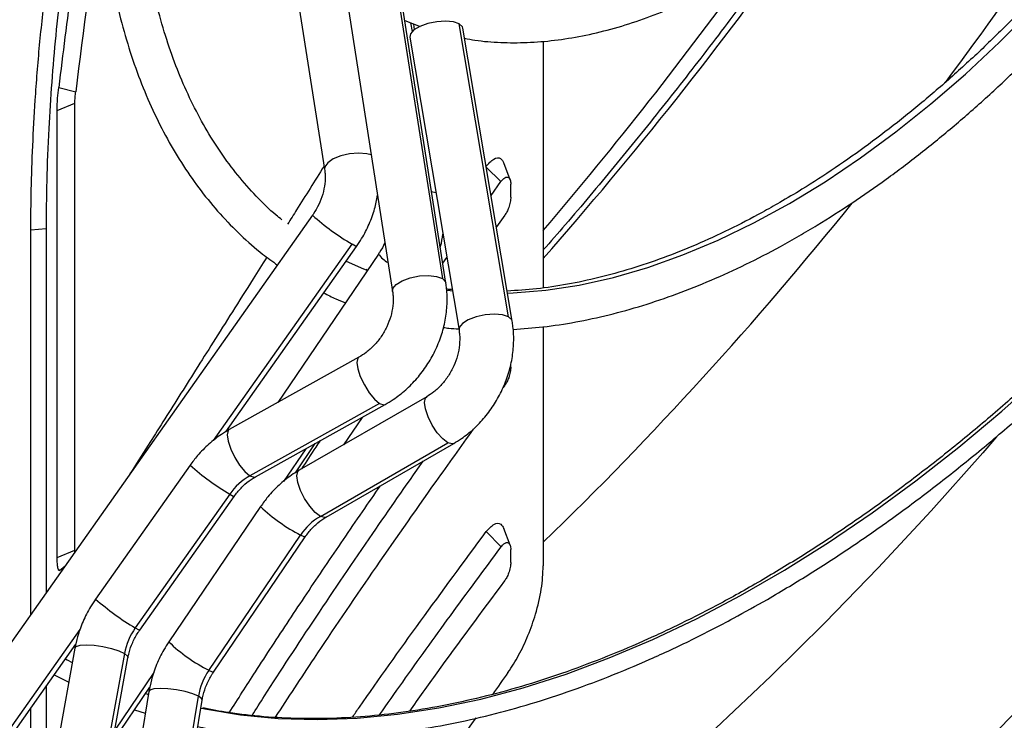
# Model space of a CAD drawing. Units: millimetres. Extents: x 5 to 414, y 3 to 291.
# Drawn here: x 283 to 285, y 70 to 72 of the extents above; entities that cross this region are included whole.
import ezdxf

# ---------------------------------------------------------------- set-up
doc = ezdxf.new("R2010")
doc.units = ezdxf.units.MM

msp = doc.modelspace()

# ---------------------------------------------------------------- linework, layer by layer
at = {"color": 7, "linetype": 'Continuous', "lineweight": 25}
for p, q in [((283.2562, 71.6639), (283.3343, 71.1657)), ((283.5047, 71.5933), (283.6122, 70.9079)), ((283.6204, 70.8974), (283.5129, 71.5828)), ((283.3872, 71.5631), (283.4947, 70.8776)), ((283.5234, 71.5162), (283.5596, 71.5021)), ((283.5467, 71.4953), (283.5446, 71.508)), ((283.7681, 70.8179), (283.6518, 71.5084)), ((283.7769, 70.8076), (283.6606, 71.4981)), ((283.5351, 71.477), (283.6514, 70.7865)), ((283.8501, 71.4676), (283.8501, 70.8862)), ((282.7071, 71.3584), (282.7472, 71.3482)), ((282.7035, 71.304), (282.7454, 71.3214)), ((282.7454, 70.2678), (282.7454, 71.3214)), ((282.7035, 70.2505), (282.7035, 71.304)), ((283.772, 71.1409), (283.7574, 71.1807)), ((283.727, 71.104), (283.7503, 71.1366)), ((283.7735, 71.1002), (283.7735, 71.1307)), ((283.3057, 71.0571), (281.2945, 68.2095)), ((283.7592, 71.0572), (283.7395, 71.0298)), ((282.6773, 71.0249), (282.6413, 71.0218)), ((282.6413, 70.1163), (282.6413, 71.0218)), ((282.6773, 71.0249), (282.6773, 70.1672)), ((283.1012, 70.5469), (283.4097, 70.9836)), ((283.4614, 70.9658), (283.2238, 70.6157)), ((283.613, 70.9443), (283.6226, 70.9576)), ((283.4356, 70.9278), (283.4324, 70.9291)), ((283.8501, 70.7943), (283.8501, 70.2306)), ((283.4154, 70.7226), (283.1096, 70.552)), ((283.7735, 70.6994), (283.7735, 70.7074)), ((283.7592, 70.6564), (283.7552, 70.6509)), ((283.5752, 70.6294), (283.2743, 70.4561)), ((283.464, 70.6139), (283.1583, 70.4434)), ((283.1716, 70.4409), (283.4774, 70.6115)), ((283.4227, 70.5809), (283.3787, 70.5162)), ((283.2654, 70.4504), (283.3122, 70.5193)), ((283.3243, 70.3475), (283.6252, 70.5208)), ((283.3379, 70.3458), (283.6388, 70.5192)), ((283.0169, 70.4679), (282.7943, 70.1526)), ((283.1105, 70.3998), (282.8878, 70.0846)), ((282.8982, 70.0792), (283.1209, 70.3945)), ((283.1832, 70.3705), (282.9668, 70.0516)), ((283.0611, 69.9845), (283.2775, 70.3034)), ((283.0721, 69.9802), (283.2886, 70.299)), ((283.7155, 70.3115), (283.7507, 70.2757)), ((283.772, 70.2793), (283.7574, 70.3191)), ((282.7035, 70.2505), (282.7454, 70.2678)), ((282.7455, 70.2639), (282.7454, 70.2678)), ((283.7735, 70.2388), (283.7735, 70.2692)), ((282.7089, 70.2197), (282.7221, 70.2308)), ((282.0188, 69.0143), (282.7475, 70.046)), ((282.7453, 70.0368), (282.6813, 69.6838)), ((282.8622, 70.0243), (282.7982, 69.6713)), ((282.8065, 69.6611), (282.8706, 70.0141)), ((282.6967, 69.9742), (282.7308, 69.9569)), ((282.6773, 69.9466), (282.6773, 69.8105)), ((282.8346, 69.8156), (282.922, 69.9445)), ((282.9199, 69.9348), (282.8614, 69.5787)), ((282.9129, 69.9298), (282.9188, 69.9279)), ((282.9781, 69.5674), (283.0366, 69.9236)), ((282.987, 69.558), (283.0455, 69.9142)), ((282.6413, 69.7575), (282.6413, 69.8957)), ((282.8863, 69.8918), (282.9115, 69.8832))]:
    msp.add_line(p, q, dxfattribs=at)
at = {"color": 8, "linetype": 'Continuous', "lineweight": 25}
for p, q in [((283.537, 71.5109), (283.5406, 71.4901)), ((283.7158, 71.1706), (283.7503, 71.1366)), ((283.5866, 71.1129), (283.5968, 71.1107)), ((283.0723, 70.5262), (283.3993, 70.989)), ((283.2897, 70.5068), (283.2372, 70.4294)), ((281.9899, 68.9936), (282.7577, 70.0806)), ((282.9316, 69.9792), (282.8397, 69.8437))]:
    msp.add_line(p, q, dxfattribs=at)
at = {"color": 8, "linetype": 'Continuous', "lineweight": 25, "flags": 128}
for points in [[(283.7657, 70.874), (283.7788, 70.8744), (283.8561, 70.8807), (283.935, 70.8927), (284.0154, 70.9106), (284.097, 70.9343), (284.1795, 70.9637), (284.2628, 70.9987), (284.3466, 71.0392), (284.4307, 71.0851), (284.5147, 71.1362), (284.5985, 71.1925), (284.6818, 71.2537), (284.7644, 71.3196), (284.846, 71.3902), (284.9264, 71.4651), (285.0053, 71.5441), (285.0825, 71.627), (285.1579, 71.7137), (285.231, 71.8037), (285.3019, 71.8969), (285.3702, 71.993), (285.4136, 72.0575)], [(283.4442, 71.1994), (283.4336, 71.2021), (283.4144, 71.2036), (283.3933, 71.2018), (283.3727, 71.1971), (283.3548, 71.1899), (283.3417, 71.1811), (283.3349, 71.1717), (283.3343, 71.1657)], [(283.4097, 70.9836), (283.4075, 70.9843), (283.3993, 70.989)], [(283.4947, 70.8776), (283.4955, 70.8843), (283.5031, 70.894), (283.5172, 70.9029), (283.5362, 70.91), (283.5578, 70.9144), (283.5793, 70.9155), (283.5982, 70.9132), (283.6122, 70.9079)], [(283.6122, 70.9079), (283.6196, 70.9001), (283.6204, 70.8974)], [(283.6218, 70.8807), (283.6303, 70.8796), (283.6358, 70.879)], [(283.7681, 70.8179), (283.7538, 70.8226), (283.7347, 70.8242), (283.7131, 70.8226), (283.6917, 70.8179), (283.6729, 70.8107), (283.6592, 70.8018), (283.652, 70.7924), (283.6514, 70.7865)], [(283.7769, 70.8076), (283.7759, 70.8106), (283.7681, 70.8179)], [(283.4154, 70.7226), (283.4128, 70.7201), (283.4105, 70.7103), (283.4125, 70.6952), (283.4186, 70.6768), (283.4281, 70.6572), (283.4398, 70.6387), (283.4523, 70.6237), (283.464, 70.6139)], [(283.0515, 69.8936), (283.1357, 69.8798), (283.2252, 69.8713), (283.317, 69.8687), (283.4108, 69.8719), (283.5065, 69.881), (283.6038, 69.896), (283.7026, 69.9168), (283.8026, 69.9434), (283.9038, 69.9757), (284.0059, 70.0137), (284.1086, 70.0572), (284.2118, 70.1063), (284.3154, 70.1609), (284.419, 70.2207), (284.5226, 70.2857), (284.6258, 70.3558), (284.7286, 70.4309), (284.8306, 70.5107), (284.9318, 70.5952), (285.0319, 70.6842)], [(283.6252, 70.5208), (283.6131, 70.53), (283.6002, 70.5446), (283.5881, 70.5627), (283.5783, 70.5822), (283.572, 70.6008), (283.5699, 70.6162), (283.5722, 70.6265), (283.5752, 70.6294)], [(283.464, 70.6139), (283.4737, 70.6105), (283.4774, 70.6115)], [(284.9194, 70.5347), (284.8872, 70.4976), (284.7647, 70.3602), (284.6403, 70.2264), (284.5141, 70.0964), (284.3865, 69.9704), (284.2573, 69.8485), (284.1269, 69.7309), (283.9953, 69.6176), (283.8628, 69.5088), (283.7294, 69.4046), (283.5952, 69.3051), (283.4605, 69.2105), (283.3254, 69.1208), (283.1901, 69.0362), (283.0747, 68.9681)], [(283.1096, 70.552), (283.107, 70.5495), (283.1047, 70.5397), (283.1067, 70.5247), (283.1129, 70.5062), (283.1223, 70.4866), (283.134, 70.4682), (283.1465, 70.4532), (283.1583, 70.4434)], [(283.6388, 70.5192), (283.6352, 70.5181), (283.6252, 70.5208)], [(283.1583, 70.4434), (283.1679, 70.44), (283.1716, 70.4409)], [(283.3243, 70.3475), (283.3122, 70.3567), (283.2993, 70.3712), (283.2872, 70.3893), (283.2774, 70.4088), (283.2711, 70.4274), (283.269, 70.4428), (283.2714, 70.4531), (283.2743, 70.4561)], [(283.1105, 70.3998), (283.1184, 70.3953), (283.1209, 70.3945)], [(283.3379, 70.3458), (283.3343, 70.3447), (283.3243, 70.3475)], [(283.2886, 70.299), (283.2858, 70.2994), (283.2775, 70.3034)], [(282.8878, 70.0846), (282.896, 70.0799), (282.8982, 70.0792)], [(282.7453, 70.0368), (282.7481, 70.0404), (282.7575, 70.0436), (282.7723, 70.0447), (282.7909, 70.0438), (282.8114, 70.0409), (282.8316, 70.0363), (282.8491, 70.0306), (282.8622, 70.0243)], [(282.8622, 70.0243), (282.8695, 70.0181), (282.8706, 70.0141)], [(283.0721, 69.9802), (283.0697, 69.9804), (283.0611, 69.9845)], [(283.0366, 69.9236), (283.0232, 69.9293), (283.0054, 69.9345), (282.9851, 69.9386), (282.9646, 69.9412), (282.9461, 69.942), (282.9315, 69.9409), (282.9225, 69.938), (282.9199, 69.9348)], [(283.0455, 69.9142), (283.0442, 69.9179), (283.0366, 69.9236)]]:
    msp.add_lwpolyline(points, dxfattribs=at)
at = {"color": 7, "linetype": 'Continuous', "lineweight": 25, "flags": 128}
for points in [[(283.6518, 71.5084), (283.638, 71.513), (283.6197, 71.5147), (283.5989, 71.5134), (283.578, 71.5091), (283.5593, 71.5024), (283.545, 71.494), (283.5367, 71.4849), (283.5351, 71.477)], [(283.6606, 71.4981), (283.6595, 71.5014), (283.6518, 71.5084)], [(283.3852, 70.949), (283.4257, 70.9312), (283.4366, 70.9269)], [(282.7231, 70.0115), (282.7268, 70.0095), (282.7392, 70.0029)], [(283.0425, 69.8954), (283.0485, 69.8942), (283.0515, 69.8936)]]:
    msp.add_lwpolyline(points, dxfattribs=at)
at = {"color": 8, "linetype": 'Continuous', "lineweight": 25}
for centre, radius, start, end in [((276.9258, 77.232), 9.8155, 323.33042, 328.62585), ((276.4654, 77.4385), 9.8268, 318.71897, 324.41979), ((278.175, 76.4539), 9.4456, 313.74541, 328.66986), ((277.766, 76.5608), 8.7399, 314.11761, 321.21182), ((283.7211, 71.5296), 0.6291, 228.6822, 239.23), ((283.5186, 71.0078), 0.0709, 216.2779, 240.7791), ((283.4533, 70.9692), 0.6646, 228.9644, 238.9477), ((283.4717, 70.6759), 0.4201, 226.63, 242.4671), ((283.2096, 70.6251), 0.6291, 228.6822, 239.23), ((283.2424, 70.3389), 0.398, 226.1884, 242.9087)]:
    msp.add_arc(centre, radius, start, end, dxfattribs=at)
at = {"color": 7, "linetype": 'Continuous', "lineweight": 25}
for centre, radius, start, end in [((275.9525, 77.7344), 10.3653, 319.63436, 323.99853), ((283.2306, 70.316), 0.1465, 119.5732, 145.0682), ((283.3974, 70.2231), 0.1442, 120.4188, 146.1828), ((283.012, 69.9964), 0.1523, 144.6281, 169.466), ((283.1879, 69.8981), 0.1534, 145.7436, 170.4609), ((289.7079, 65.7762), 7.2776, 144.72068, 145.2145)]:
    msp.add_arc(centre, radius, start, end, dxfattribs=at)
for centre, major_axis, ratio, start_param, end_param in [((291.1814, 71.7886), (3.3858, 11.3816), 0.690056, 1.773362, 1.811171), ((290.956, 67.2268), (8.3205, 1.1455), 0.740237, 2.521768, 2.559882)]:
    msp.add_ellipse(centre, major_axis=major_axis, ratio=ratio, start_param=start_param, end_param=end_param, dxfattribs=at)
for points, knots in [([(283.1629, 73.3463), (283.1549, 73.3307), (283.1297, 73.2812), (283.0907, 73.1965), (283.0458, 73.0927), (283.0044, 72.9882), (282.9667, 72.8835), (282.9325, 72.7787), (282.9022, 72.6742), (282.8756, 72.5702), (282.8529, 72.4669), (282.8343, 72.3647), (282.8196, 72.2637), (282.8089, 72.1641), (282.8024, 72.0664), (282.8, 71.9706), (282.8017, 71.8771), (282.8076, 71.786), (282.8176, 71.6976), (282.8317, 71.6122), (282.8499, 71.5299), (282.8722, 71.451), (282.8985, 71.3756), (282.9287, 71.3041), (282.9629, 71.2366), (283.0007, 71.1732), (283.0422, 71.1143), (283.0873, 71.0598), (283.1358, 71.0101), (283.181, 70.97), (283.2112, 70.9484), (283.2231, 70.94)], [0, 0, 0, 0, 0.016365, 0.051985, 0.087607, 0.123234, 0.158865, 0.194503, 0.230149, 0.265802, 0.301464, 0.337136, 0.372819, 0.408511, 0.444214, 0.479927, 0.515648, 0.551375, 0.587103, 0.622827, 0.658539, 0.694229, 0.729886, 0.765497, 0.801047, 0.836521, 0.871909, 0.907201, 0.942396, 0.977501, 1, 1, 1, 1]), ([(283.2334, 71.0467), (283.2289, 71.0503), (283.2076, 71.067), (283.1727, 71.1018), (283.129, 71.1509), (283.0889, 71.2049), (283.0523, 71.2631), (283.0193, 71.3255), (282.9899, 71.3918), (282.9642, 71.4621), (282.9423, 71.536), (282.9242, 71.6134), (282.91, 71.694), (282.8997, 71.7778), (282.8933, 71.8645), (282.8909, 71.9539), (282.8925, 72.0457), (282.8982, 72.1398), (282.9078, 72.2358), (282.9213, 72.3335), (282.9388, 72.4326), (282.9603, 72.533), (282.9855, 72.6342), (283.0146, 72.7362), (283.0474, 72.8385), (283.0838, 72.9409), (283.1237, 73.0432), (283.1673, 73.145), (283.2067, 73.2314), (283.2329, 73.2833), (283.2423, 73.3019)], [0, 0, 0, 0, 0.010304, 0.048224, 0.086048, 0.123756, 0.161341, 0.198812, 0.23618, 0.273466, 0.310686, 0.347857, 0.384996, 0.422114, 0.45922, 0.496323, 0.533425, 0.570531, 0.607644, 0.644765, 0.681895, 0.719036, 0.756185, 0.793344, 0.830511, 0.867686, 0.904868, 0.942055, 0.979247, 1, 1, 1, 1]), ([(285.3972, 72.0677), (285.3791, 72.0404), (285.3403, 71.9821), (285.278, 71.8954), (285.211, 71.8075), (285.1419, 71.7224), (285.071, 71.6404), (284.9983, 71.5617), (284.9242, 71.4864), (284.8489, 71.4148), (284.7724, 71.347), (284.6951, 71.2832), (284.6172, 71.2236), (284.5388, 71.1685), (284.4689, 71.1232), (284.4253, 71.0975), (284.408, 71.0873)], [0, 0, 0, 0, 0.064947, 0.138877, 0.2128, 0.286711, 0.36061, 0.434494, 0.508361, 0.582209, 0.656037, 0.729842, 0.803625, 0.877385, 0.951123, 1, 1, 1, 1]), ([(284.4534, 71.0086), (284.4678, 71.017), (284.5094, 71.0414), (284.5781, 71.0854), (284.6593, 71.1418), (284.7399, 71.2027), (284.8196, 71.2677), (284.8984, 71.3368), (284.9759, 71.4098), (285.0521, 71.4864), (285.1267, 71.5664), (285.1996, 71.6498), (285.2705, 71.7362), (285.3394, 71.8254), (285.4057, 71.9175), (285.4509, 71.9826), (285.4731, 72.0176), (285.4749, 72.0205)], [0, 0, 0, 0, 0.038771, 0.112302, 0.185823, 0.25933, 0.332821, 0.406294, 0.479749, 0.553187, 0.62661, 0.700018, 0.773413, 0.846798, 0.920174, 0.993543, 1, 1, 1, 1]), ([(282.7811, 71.8984), (282.7661, 71.7977), (282.7393, 71.6179), (282.7169, 71.4377), (282.7071, 71.3584)], [0, 0, 0, 0, 0.559998, 1, 1, 1, 1]), ([(285.9043, 71.7534), (285.8987, 71.7444), (285.8688, 71.6963), (285.8119, 71.611), (285.7337, 71.4978), (285.6529, 71.3873), (285.57, 71.2793), (285.485, 71.1742), (285.3981, 71.072), (285.3094, 70.9731), (285.2191, 70.8775), (285.1273, 70.7854), (285.0342, 70.697), (284.94, 70.6124), (284.8447, 70.5318), (284.7487, 70.4553), (284.6521, 70.383), (284.5549, 70.3151), (284.4561, 70.2506), (284.3897, 70.2113), (284.3559, 70.1912)], [0, 0, 0, 0, 0.013293, 0.071217, 0.12914, 0.187061, 0.244981, 0.302898, 0.360813, 0.418725, 0.476633, 0.534538, 0.592438, 0.650335, 0.708226, 0.766114, 0.823996, 0.881874, 0.939747, 1, 1, 1, 1]), ([(284.3786, 70.1519), (284.3959, 70.162), (284.4462, 70.1914), (284.5294, 70.2437), (284.6279, 70.31), (284.7259, 70.3808), (284.8233, 70.456), (284.9199, 70.5352), (285.0155, 70.6185), (285.1101, 70.7058), (285.2033, 70.7967), (285.2952, 70.8913), (285.3855, 70.9892), (285.474, 71.0905), (285.5607, 71.1948), (285.6453, 71.302), (285.7278, 71.412), (285.8079, 71.5245), (285.8798, 71.6303), (285.9238, 71.6994), (285.9429, 71.7294)], [0, 0, 0, 0, 0.030462, 0.088312, 0.146162, 0.204008, 0.261851, 0.31969, 0.377526, 0.435357, 0.493184, 0.551008, 0.608829, 0.666646, 0.724461, 0.782273, 0.840082, 0.897891, 0.955697, 1, 1, 1, 1]), ([(284.4196, 71.6943), (284.3971, 71.663), (284.3389, 71.5821), (284.2426, 71.4546), (284.1312, 71.3115), (284.0176, 71.1716), (283.9239, 71.0595), (283.8674, 70.9952), (283.8501, 70.9754)], [0, 0, 0, 0, 0.124557, 0.321624, 0.518641, 0.715603, 0.912501, 1, 1, 1, 1]), ([(283.6646, 71.4745), (283.6727, 71.473), (283.7003, 71.4676), (283.7495, 71.464), (283.8121, 71.4637), (283.8766, 71.4689), (283.9424, 71.4794), (284.0095, 71.4952), (284.0776, 71.5162), (284.1464, 71.5423), (284.2157, 71.5738), (284.2696, 71.6011), (284.3003, 71.6194), (284.3078, 71.6239)], [0, 0, 0, 0, 0.041813, 0.143161, 0.244932, 0.347127, 0.449711, 0.552621, 0.655783, 0.759126, 0.862585, 0.966109, 1, 1, 1, 1]), ([(282.6413, 71.0218), (282.6415, 71.0532), (282.642, 71.1159), (282.6456, 71.2199), (282.6519, 71.3343), (282.6614, 71.4585), (282.6712, 71.5446), (282.6761, 71.5876)], [0, 0, 0, 0, 0.187715, 0.375113, 0.562013, 0.781435, 1, 1, 1, 1]), ([(282.7121, 71.5907), (282.7079, 71.5543), (282.6995, 71.4814), (282.6903, 71.3703), (282.6831, 71.2547), (282.6782, 71.1364), (282.6776, 71.0621), (282.6773, 71.0249)], [0, 0, 0, 0, 0.185466, 0.371539, 0.55823, 0.778873, 1, 1, 1, 1]), ([(286.3614, 71.4691), (286.3526, 71.4548), (286.316, 71.3953), (286.249, 71.2925), (286.1603, 71.1611), (286.0689, 71.032), (285.9754, 70.9055), (285.8796, 70.7817), (285.7817, 70.6606), (285.6819, 70.5426), (285.5803, 70.4277), (285.477, 70.3161), (285.3722, 70.208), (285.2659, 70.1034), (285.1585, 70.0026), (285.0498, 69.9056), (284.9403, 69.8125), (284.8298, 69.7236), (284.7187, 69.6388), (284.607, 69.5584), (284.495, 69.4824), (284.3854, 69.4124), (284.3133, 69.37), (284.2786, 69.3496)], [0, 0, 0, 0, 0.015591, 0.06501, 0.114428, 0.163846, 0.213263, 0.262678, 0.312093, 0.361505, 0.410917, 0.460326, 0.509733, 0.559139, 0.608542, 0.657942, 0.70734, 0.756736, 0.806128, 0.855519, 0.904906, 0.954291, 1, 1, 1, 1]), ([(284.3013, 69.3102), (284.3212, 69.3218), (284.379, 69.3556), (284.4745, 69.4149), (284.5877, 69.4898), (284.7005, 69.5691), (284.8128, 69.6528), (284.9244, 69.7408), (285.0351, 69.8329), (285.1449, 69.929), (285.2536, 70.029), (285.3611, 70.1327), (285.4672, 70.2401), (285.5717, 70.351), (285.6746, 70.4652), (285.7758, 70.5826), (285.875, 70.7031), (285.9721, 70.8264), (286.0672, 70.9525), (286.1599, 71.0812), (286.2502, 71.2123), (286.3304, 71.3336), (286.3793, 71.4119), (286.4, 71.445)], [0, 0, 0, 0, 0.025997, 0.075374, 0.124752, 0.174127, 0.223501, 0.272873, 0.322242, 0.371609, 0.420974, 0.470337, 0.519697, 0.569056, 0.618413, 0.667768, 0.717121, 0.766473, 0.815824, 0.865174, 0.914524, 0.963872, 1, 1, 1, 1]), ([(282.7035, 71.304), (282.7037, 71.3136), (282.7041, 71.3307), (282.7062, 71.3499), (282.7071, 71.3584)], [0, 0, 0, 0, 0.558929, 1, 1, 1, 1]), ([(282.7454, 71.3214), (282.7455, 71.3261), (282.7457, 71.3345), (282.7467, 71.344), (282.7472, 71.3482)], [0, 0, 0, 0, 0.555504, 1, 1, 1, 1]), ([(286.6189, 71.3104), (286.5963, 71.2734), (286.5418, 71.1845), (286.4523, 71.0459), (286.3509, 70.8943), (286.2471, 70.7451), (286.1409, 70.5982), (286.0324, 70.454), (285.9218, 70.3125), (285.8091, 70.1738), (285.6945, 70.0381), (285.5781, 69.9056), (285.46, 69.7763), (285.3404, 69.6504), (285.2192, 69.5281), (285.0967, 69.4093), (284.9731, 69.2943), (284.8483, 69.1832), (284.7225, 69.0761), (284.5959, 68.973), (284.4686, 68.8741), (284.3407, 68.7795), (284.2123, 68.6892), (284.0836, 68.6034), (283.9559, 68.5227), (283.8711, 68.4729), (283.8294, 68.4484)], [0, 0, 0, 0, 0.029986, 0.072232, 0.114479, 0.156724, 0.198968, 0.241212, 0.283454, 0.325694, 0.367933, 0.41017, 0.452405, 0.494638, 0.536869, 0.579097, 0.621323, 0.663545, 0.705765, 0.747982, 0.790196, 0.832408, 0.874616, 0.916821, 0.959024, 1, 1, 1, 1]), ([(283.8748, 68.3696), (283.8978, 68.383), (283.9644, 68.4219), (284.0746, 68.4897), (284.2052, 68.5746), (284.3355, 68.6641), (284.4652, 68.7579), (284.5944, 68.8561), (284.7228, 68.9585), (284.8504, 69.065), (284.977, 69.1755), (285.1025, 69.2899), (285.2268, 69.4081), (285.3497, 69.53), (285.4712, 69.6555), (285.5911, 69.7844), (285.7093, 69.9165), (285.8257, 70.0519), (285.9403, 70.1904), (286.0527, 70.3317), (286.1631, 70.4759), (286.2712, 70.6226), (286.377, 70.7719), (286.4804, 70.9235), (286.581, 71.0775), (286.6527, 71.1902), (286.69, 71.252), (286.6955, 71.2612)], [0, 0, 0, 0, 0.0222319, 0.0644456, 0.1066585, 0.1488696, 0.1910785, 0.2332851, 0.2754893, 0.3176909, 0.35989, 0.4020866, 0.4442806, 0.4864723, 0.5286617, 0.570849, 0.6130342, 0.6552175, 0.6973991, 0.7395792, 0.7817578, 0.8239353, 0.8661116, 0.9082872, 0.950462, 0.9926364, 1, 1, 1, 1]), ([(283.7145, 71.1718), (283.7208, 71.1789), (283.7334, 71.1932), (283.7495, 71.1943), (283.755, 71.1844), (283.7573, 71.1802)], [0, 0, 0, 0, 0.366732, 0.7309, 1, 1, 1, 1]), ([(283.3331, 71.173), (283.311, 71.1379), (283.281, 71.0901), (283.254, 71.0474), (283.247, 71.0362)], [0, 0, 0, 0, 0.736783, 1, 1, 1, 1]), ([(283.3343, 71.1657), (283.3347, 71.1623), (283.3361, 71.1516), (283.3355, 71.1318), (283.3306, 71.1069), (283.3214, 71.0826), (283.3121, 71.0662), (283.3066, 71.0582), (283.3057, 71.0571)], [0, 0, 0, 0, 0.101619, 0.322316, 0.54152, 0.759461, 0.965088, 1, 1, 1, 1]), ([(286.8487, 71.1659), (286.8305, 71.1363), (286.7812, 71.0559), (286.6976, 70.9269), (286.5985, 70.7787), (286.4968, 70.633), (286.3927, 70.4897), (286.2864, 70.3489), (286.1779, 70.211), (286.0674, 70.0759), (285.955, 69.9438), (285.8408, 69.8148), (285.7249, 69.6892), (285.6074, 69.567), (285.4885, 69.4483), (285.3683, 69.3333), (285.2469, 69.2221), (285.1245, 69.1148), (285.0011, 69.0115), (284.8769, 68.9123), (284.752, 68.8173), (284.6265, 68.7266), (284.5007, 68.6404), (284.3745, 68.5587), (284.2729, 68.4965), (284.2135, 68.4619), (284.1961, 68.4518)], [0, 0, 0, 0, 0.02532, 0.06882, 0.112319, 0.155818, 0.199316, 0.242814, 0.286311, 0.329808, 0.373303, 0.416797, 0.460291, 0.503783, 0.547273, 0.590762, 0.63425, 0.677737, 0.721221, 0.764704, 0.808186, 0.851666, 0.895144, 0.938621, 0.982096, 1, 1, 1, 1]), ([(283.7503, 71.1366), (283.7534, 71.1402), (283.7598, 71.1475), (283.7677, 71.1477), (283.7726, 71.1418), (283.7732, 71.1344), (283.7735, 71.1307)], [0, 0, 0, 0, 0.281514, 0.56348, 0.78109, 1, 1, 1, 1]), ([(284.2189, 68.4124), (284.2412, 68.4254), (284.306, 68.4632), (284.4132, 68.5293), (284.5402, 68.6121), (284.6669, 68.6995), (284.7931, 68.7913), (284.9187, 68.8873), (285.0436, 68.9876), (285.1676, 69.0919), (285.2907, 69.2003), (285.4126, 69.3125), (285.5333, 69.4285), (285.6526, 69.5482), (285.7705, 69.6714), (285.8867, 69.7979), (286.0013, 69.9278), (286.114, 70.0608), (286.2248, 70.1968), (286.3335, 70.3356), (286.44, 70.4772), (286.5443, 70.6214), (286.6462, 70.768), (286.7455, 70.9169), (286.8259, 71.0416), (286.8722, 71.1173), (286.8873, 71.1419)], [0, 0, 0, 0, 0.022887, 0.06636, 0.109834, 0.153307, 0.196778, 0.240248, 0.283717, 0.327184, 0.37065, 0.414115, 0.457578, 0.50104, 0.544501, 0.58796, 0.631418, 0.674876, 0.718332, 0.761787, 0.805242, 0.848696, 0.89215, 0.935603, 0.979056, 1, 1, 1, 1]), ([(283.4097, 70.9836), (283.4138, 70.9897), (283.4251, 71.0065), (283.4401, 71.0362), (283.4529, 71.0706), (283.4572, 71.0937), (283.4591, 71.1043)], [0, 0, 0, 0, 0.1668663, 0.458925, 0.7517245, 1, 1, 1, 1]), ([(283.7735, 71.1002), (283.7732, 71.0963), (283.7727, 71.0885), (283.7691, 71.076), (283.7644, 71.0652), (283.7609, 71.0599), (283.7592, 71.0572)], [0, 0, 0, 0, 0.272239, 0.554371, 0.777321, 1, 1, 1, 1]), ([(284.408, 71.0873), (284.3942, 71.0795), (284.3542, 71.0568), (284.2882, 71.0228), (284.2103, 70.987), (284.133, 70.9562), (284.0565, 70.9304), (283.9811, 70.9095), (283.9069, 70.8938), (283.8346, 70.8829), (283.788, 70.88), (283.765, 70.8785)], [0, 0, 0, 0, 0.061737, 0.179241, 0.296734, 0.414226, 0.531734, 0.649287, 0.766917, 0.884669, 1, 1, 1, 1]), ([(283.6071, 70.9821), (283.6074, 70.9828), (283.6107, 70.9927), (283.6121, 71.0029), (283.6133, 71.0125)], [0, 0, 0, 0, 0.069332, 1, 1, 1, 1]), ([(283.779, 70.7883), (283.8024, 70.7899), (283.851, 70.7933), (283.9265, 70.805), (284.005, 70.8218), (284.0847, 70.8439), (284.1651, 70.8712), (284.2463, 70.9035), (284.3278, 70.9409), (284.3969, 70.9765), (284.4388, 71.0003), (284.4534, 71.0086)], [0, 0, 0, 0, 0.109221, 0.226933, 0.344873, 0.462997, 0.58126, 0.699622, 0.818048, 0.93651, 1, 1, 1, 1]), ([(283.4765, 70.9935), (283.4763, 70.9929), (283.4733, 70.9845), (283.4677, 70.9752), (283.4622, 70.967), (283.4614, 70.9658)], [0, 0, 0, 0, 0.063055, 0.856891, 1, 1, 1, 1]), ([(283.1979, 70.9584), (283.1871, 70.9411), (283.1416, 70.8691), (283.0719, 70.7585), (282.9893, 70.6276), (282.924, 70.5241), (282.8892, 70.4695), (282.8752, 70.4475)], [0, 0, 0, 0, 0.081883, 0.341541, 0.587045, 0.834026, 1, 1, 1, 1]), ([(283.4774, 70.6115), (283.4836, 70.6151), (283.5005, 70.6251), (283.5261, 70.6452), (283.553, 70.6724), (283.5763, 70.7032), (283.5954, 70.7369), (283.61, 70.7727), (283.6196, 70.8099), (283.624, 70.8476), (283.6233, 70.8769), (283.621, 70.8932), (283.6204, 70.8974)], [0, 0, 0, 0, 0.064903, 0.175961, 0.287348, 0.399129, 0.511209, 0.623543, 0.736088, 0.848758, 0.961369, 1, 1, 1, 1]), ([(283.6335, 70.8821), (283.6312, 70.8822), (283.6273, 70.8824), (283.6236, 70.883), (283.6221, 70.8832)], [0, 0, 0, 0, 0.598018, 1, 1, 1, 1]), ([(283.3325, 70.8744), (283.3418, 70.8695), (283.3583, 70.8607), (283.3759, 70.8541), (283.3836, 70.8512)], [0, 0, 0, 0, 0.561612, 1, 1, 1, 1]), ([(283.4947, 70.8776), (283.4951, 70.8743), (283.4965, 70.8636), (283.4959, 70.8438), (283.4909, 70.8188), (283.4816, 70.7942), (283.4683, 70.771), (283.4517, 70.7504), (283.4337, 70.7339), (283.4211, 70.7261), (283.4154, 70.7226)], [0, 0, 0, 0, 0.063832, 0.202462, 0.340154, 0.477053, 0.613546, 0.749684, 0.885442, 1, 1, 1, 1]), ([(283.6514, 70.7865), (283.6519, 70.783), (283.6534, 70.7721), (283.6531, 70.7521), (283.6485, 70.7268), (283.6396, 70.7018), (283.6268, 70.6784), (283.6107, 70.6576), (283.5932, 70.6408), (283.5809, 70.633), (283.5752, 70.6294)], [0, 0, 0, 0, 0.06392, 0.202009, 0.339425, 0.47619, 0.612575, 0.748605, 0.884259, 1, 1, 1, 1]), ([(283.6143, 70.7929), (283.6187, 70.7922), (283.6306, 70.7904), (283.643, 70.79), (283.6508, 70.7897)], [0, 0, 0, 0, 0.3643462, 1, 1, 1, 1]), ([(283.6388, 70.5192), (283.6449, 70.5229), (283.6616, 70.5331), (283.6868, 70.5535), (283.7131, 70.581), (283.7357, 70.6122), (283.7543, 70.6462), (283.7683, 70.6823), (283.7773, 70.7197), (283.7811, 70.7576), (283.78, 70.787), (283.7775, 70.8034), (283.7769, 70.8076)], [0, 0, 0, 0, 0.065065, 0.175979, 0.287254, 0.398965, 0.510995, 0.623291, 0.735813, 0.848493, 0.961181, 1, 1, 1, 1]), ([(283.7735, 70.6994), (283.7732, 70.6955), (283.7727, 70.6876), (283.7691, 70.6752), (283.7644, 70.6643), (283.7609, 70.659), (283.7592, 70.6564)], [0, 0, 0, 0, 0.272239, 0.554371, 0.777321, 1, 1, 1, 1]), ([(283.1096, 70.552), (283.1034, 70.5484), (283.0865, 70.5384), (283.0609, 70.5183), (283.0361, 70.4935), (283.0227, 70.4756), (283.0169, 70.4679)], [0, 0, 0, 0, 0.174951, 0.474313, 0.774565, 1, 1, 1, 1]), ([(283.6851, 70.5532), (283.6553, 70.5118), (283.5716, 70.3956), (283.4461, 70.2153), (283.3191, 70.0292), (283.248, 69.9199), (283.218, 69.8739)], [0, 0, 0, 0, 0.169538, 0.476097, 0.779253, 1, 1, 1, 1]), ([(283.2809, 70.4598), (283.2916, 70.4764), (283.3055, 70.4979), (283.3213, 70.5211), (283.3249, 70.5264)], [0, 0, 0, 0, 0.774302, 1, 1, 1, 1]), ([(283.1635, 69.8784), (283.1731, 69.8936), (283.2191, 69.9667), (283.3135, 70.1094), (283.4377, 70.2934), (283.5265, 70.4202), (283.5668, 70.4777)], [0, 0, 0, 0, 0.0844686, 0.4068792, 0.7314534, 1, 1, 1, 1]), ([(283.1209, 70.3945), (283.1234, 70.3978), (283.1311, 70.4083), (283.1462, 70.4236), (283.1612, 70.4349), (283.1698, 70.4399), (283.1716, 70.4409)], [0, 0, 0, 0, 0.17456, 0.539442, 0.903871, 1, 1, 1, 1]), ([(283.2743, 70.4561), (283.2682, 70.4523), (283.2515, 70.4421), (283.2263, 70.4217), (283.202, 70.3965), (283.1889, 70.3783), (283.1832, 70.3705)], [0, 0, 0, 0, 0.175088, 0.473554, 0.772995, 1, 1, 1, 1]), ([(283.1096, 69.8846), (283.1299, 69.9166), (283.1748, 69.9872), (283.2501, 70.1021), (283.3344, 70.228), (283.4065, 70.334), (283.4519, 70.3992), (283.4661, 70.4197)], [0, 0, 0, 0, 0.1932036, 0.4265508, 0.6603082, 0.8934054, 1, 1, 1, 1]), ([(283.2886, 70.299), (283.291, 70.3024), (283.2985, 70.3129), (283.3131, 70.3284), (283.3278, 70.3398), (283.3361, 70.3447), (283.3379, 70.3458)], [0, 0, 0, 0, 0.174663, 0.53976, 0.904426, 1, 1, 1, 1]), ([(283.7155, 70.3115), (283.7217, 70.3183), (283.734, 70.3319), (283.7497, 70.3325), (283.7551, 70.3227), (283.7573, 70.3186)], [0, 0, 0, 0, 0.3677595, 0.7328601, 1, 1, 1, 1]), ([(283.4001, 69.8743), (283.4055, 69.8821), (283.4562, 69.9553), (283.5592, 70.0995), (283.6632, 70.2406), (283.7155, 70.3115)], [0, 0, 0, 0, 0.056356, 0.526606, 1, 1, 1, 1]), ([(283.464, 69.8793), (283.482, 69.9051), (283.5352, 69.9811), (283.6306, 70.1132), (283.7105, 70.2213), (283.7507, 70.2757)], [0, 0, 0, 0, 0.202746, 0.598588, 1, 1, 1, 1]), ([(283.7507, 70.2757), (283.7528, 70.2782), (283.757, 70.2831), (283.7631, 70.2861), (283.7685, 70.2853), (283.7726, 70.28), (283.7732, 70.2728), (283.7735, 70.2692)], [0, 0, 0, 0, 0.193202, 0.381159, 0.568005, 0.783345, 1, 1, 1, 1]), ([(282.7092, 70.2208), (282.7087, 70.2205), (282.707, 70.2191), (282.7052, 70.225), (282.7038, 70.2357), (282.7036, 70.2455), (282.7035, 70.2505)], [0, 0, 0, 0, 0.138349, 0.475094, 0.737697, 1, 1, 1, 1]), ([(283.7735, 70.2388), (283.7732, 70.2349), (283.7727, 70.2268), (283.7689, 70.2142), (283.7641, 70.2032), (283.7605, 70.1979), (283.7587, 70.1952)], [0, 0, 0, 0, 0.272411, 0.553712, 0.777011, 1, 1, 1, 1]), ([(283.7669, 69.9794), (283.7754, 69.9926), (283.7926, 70.0188), (283.8148, 70.0664), (283.8337, 70.1196), (283.8473, 70.177), (283.8492, 70.2127), (283.8501, 70.2306)], [0, 0, 0, 0, 0.186592, 0.373252, 0.559983, 0.779954, 1, 1, 1, 1]), ([(284.3559, 70.1912), (284.3388, 70.1815), (284.2891, 70.1532), (284.2071, 70.11), (284.1099, 70.0633), (284.0132, 70.0216), (283.9172, 69.9848), (283.8219, 69.953), (283.7276, 69.9263), (283.6344, 69.9047), (283.5425, 69.8883), (283.452, 69.877), (283.3632, 69.8709), (283.276, 69.87), (283.1908, 69.8745), (283.1143, 69.8828), (283.0673, 69.8919), (283.0472, 69.8958)], [0, 0, 0, 0, 0.036807, 0.106792, 0.176776, 0.246761, 0.316746, 0.386737, 0.456736, 0.526747, 0.596778, 0.666833, 0.73692, 0.807046, 0.877219, 0.947444, 1, 1, 1, 1]), ([(283.7587, 70.1952), (283.7043, 70.1222), (283.6262, 70.0175), (283.5556, 69.9182), (283.5342, 69.8881)], [0, 0, 0, 0, 0.697041, 1, 1, 1, 1]), ([(282.7943, 70.1526), (282.7902, 70.1465), (282.7789, 70.1297), (282.7638, 70.1001), (282.7518, 70.0672), (282.7472, 70.0458), (282.7453, 70.0368)], [0, 0, 0, 0, 0.173278, 0.476558, 0.780607, 1, 1, 1, 1]), ([(283.0353, 69.852), (283.0514, 69.8487), (283.0948, 69.8397), (283.1681, 69.8309), (283.2547, 69.8251), (283.3433, 69.8248), (283.4336, 69.8297), (283.5255, 69.8399), (283.6189, 69.8553), (283.7135, 69.8759), (283.8093, 69.9017), (283.906, 69.9326), (284.0034, 69.9687), (284.1015, 70.0097), (284.2, 70.0558), (284.2924, 70.1031), (284.352, 70.1368), (284.3786, 70.1519)], [0, 0, 0, 0, 0.040658, 0.10989, 0.179176, 0.248514, 0.317904, 0.387341, 0.45682, 0.526333, 0.595875, 0.66544, 0.735021, 0.804614, 0.874214, 0.943819, 1, 1, 1, 1]), ([(282.8706, 70.0141), (282.8714, 70.018), (282.8738, 70.03), (282.8811, 70.0504), (282.8906, 70.0682), (282.8969, 70.0773), (282.8982, 70.0792)], [0, 0, 0, 0, 0.173147, 0.53903, 0.905047, 1, 1, 1, 1]), ([(282.9668, 70.0516), (282.9628, 70.0455), (282.9518, 70.0285), (282.9374, 69.9985), (282.9259, 69.9654), (282.9217, 69.9438), (282.9199, 69.9348)], [0, 0, 0, 0, 0.173426, 0.47674, 0.780805, 1, 1, 1, 1]), ([(283.0455, 69.9142), (283.0463, 69.9181), (283.0486, 69.9304), (283.0556, 69.951), (283.0647, 69.969), (283.0709, 69.9782), (283.0721, 69.9802)], [0, 0, 0, 0, 0.173263, 0.53872, 0.904296, 1, 1, 1, 1])]:
    msp.add_open_spline(points, degree=3, knots=knots, dxfattribs=at)

doc.saveas('drawing.dxf')
